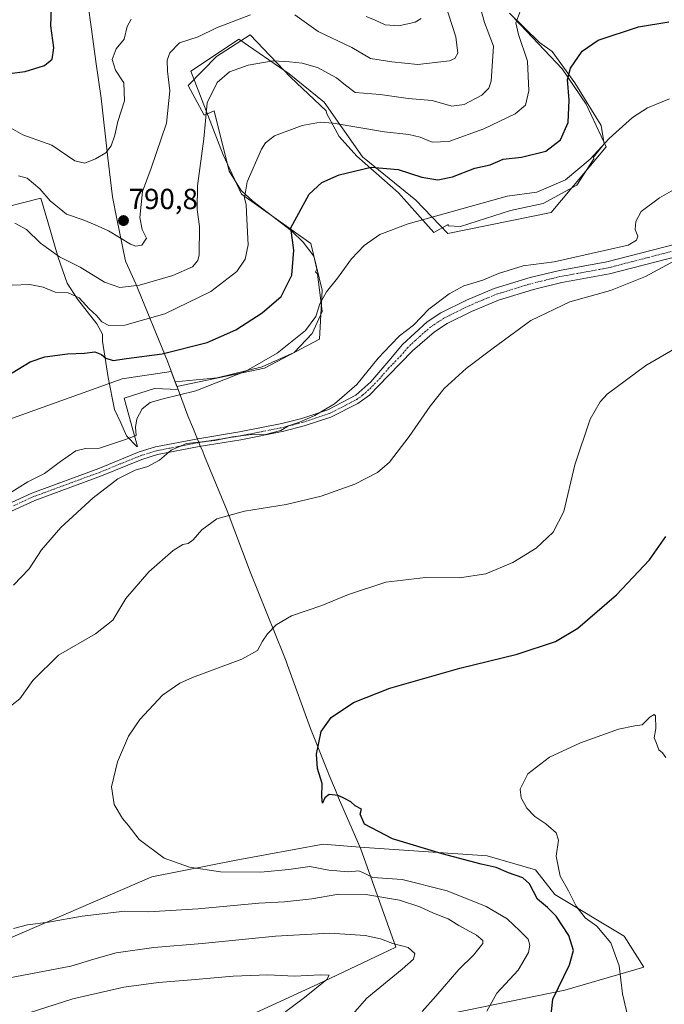
# Model space of a CAD drawing. Units: metres. Extents: x 546125 to 549558, y 4717020 to 4719356.
# Drawn here: x 548805 to 549027, y 4718839 to 4719179 of the extents above; entities that cross this region are included whole.
import ezdxf
from ezdxf.enums import TextEntityAlignment as Align

# ---------------------------------------------------------------- set-up
doc = ezdxf.new("R2010")
doc.units = ezdxf.units.M
doc.header["$MEASUREMENT"] = 0
doc.linetypes.add('TRAZO_Y_PUNTO', pattern=[1, 0.5, -0.25, 0, -0.25])
for name, color, linetype, lineweight in [('Camino', 19, 'Continuous', 0), ('Camino Cxs', 19, 'Continuous', 0), ('Camino eje', 39, 'TRAZO_Y_PUNTO', 13), ('Carátula', 7, 'Continuous', 5), ('Cultivos herbáceos CxS', 92, 'Continuous', 0), ('Curva de nivel maestra', 36, 'Continuous', 30), ('Curva de nivel normal', 36, 'Continuous', 0), ('Espacio natural protegido', 2, 'Continuous', 13), ('Espacio natural protegido CxS', 2, 'Continuous', 0), ('Matorral', 135, 'Continuous', 0), ('Matorral CxS', 135, 'Continuous', 0), ('Municipio', 9, 'Continuous', 13), ('Municipio CxS', 142, 'Continuous', 0), ('Punto de cota en terreno', 7, 'Continuous', 0), ('Rótulo de punto de cota en terreno', 19, 'Continuous', 0)]:
    doc.layers.add(name, color=color, linetype=linetype, lineweight=lineweight)
doc.styles.add('Arial', font='txt', dxfattribs={"height": 0.2})

# ---------------------------------------------------------------- blocks, each defined once
blk = doc.blocks.new('*U150')
at = {"layer": 'Cultivos herbáceos CxS', "color": 92, "linetype": 'Continuous', "lineweight": 0}
for points in [[(548949.19, 4718835.4, 758.56), (548992.28, 4718844.2, 748.85), (549019.49, 4718852.16, 742.59), (549012.75, 4718862.78, 743.17), (548988.92, 4718877.21, 747.24), (548982.25, 4718885.64, 746.89), (548965.56, 4718890.46, 748.58), (548921.68, 4718893.49, 751.08), (548909.1, 4718894.56, 751.96), (548879.14, 4718888.99, 753.84), (548850.06, 4718883.26, 756.21), (548800.42, 4718861.82, 760.99), (548778.12, 4718848.58, 763.07), (548737.49, 4718829.69, 765.45)], [(548799.19, 4719040.22, 772.73), (548839.89, 4719054.75, 772.83), (548856.79, 4719057.35, 772.26), (548858.71, 4719052.12, 770.42), (548888.85, 4719058.43, 769.08), (548907.86, 4719068.51, 768.27), (548908.72, 4719085.39, 770.52), (548904.83, 4719101.41, 772.93), (548880.92, 4719118.41, 780.02), (548874.6, 4719131.97, 782.34), (548863.48, 4719160.72, 787.35), (548873.71, 4719167.6, 786.55), (548880.02, 4719171.83, 787.15), (548897.44, 4719159.86, 783.46), (548909.42, 4719150.06, 781.4), (548922.58, 4719131.28, 775.94), (548940.99, 4719116.31, 771.65), (548952.02, 4719104.87, 767.88), (548987.55, 4719112.09, 767.04), (549006.52, 4719134.67, 769.36), (548999.64, 4719149.46, 773.01), (548991.42, 4719161.58, 775.49), (548974.96, 4719178.9, 780.15)]]:
    blk.add_polyline3d(points, dxfattribs=at)
blk = doc.blocks.new('*U159')
at = {"layer": 'Matorral CxS', "color": 135, "linetype": 'Continuous', "lineweight": 0}
blk.add_polyline3d([(548737.49, 4718829.69, 765.45), (548778.12, 4718848.58, 763.07), (548800.42, 4718861.82, 760.99), (548850.06, 4718883.26, 756.21), (548879.14, 4718888.99, 753.84), (548909.1, 4718894.56, 751.96), (548921.68, 4718893.49, 751.08), (548965.56, 4718890.46, 748.58), (548982.25, 4718885.64, 746.89), (548988.92, 4718877.21, 747.24), (549012.75, 4718862.78, 743.17), (549019.49, 4718852.16, 742.59), (548992.28, 4718844.2, 748.85), (548949.19, 4718835.4, 758.56)], dxfattribs=at)
blk = doc.blocks.new('*U182')
at = {"layer": 'Curva de nivel normal', "color": 36, "linetype": 'Continuous', "lineweight": 0}
for points in [[(548804.21, 4719124.66, 790), (548807.21, 4719123.91, 790), (548811.54, 4719120.24, 790), (548815.11, 4719116.14, 790), (548820.66, 4719111.51, 790), (548826.4, 4719109.53, 790), (548830.62, 4719107.8, 790), (548835.15, 4719105.78, 790), (548842.78, 4719101.21, 790), (548844.54, 4719100.53, 790), (548846.66, 4719100.82, 790), (548848.21, 4719103.19, 790), (548846.72, 4719106.25, 790), (548846, 4719110.36, 790), (548846.89, 4719119.36, 790), (548849.89, 4719127.36, 790), (548855.18, 4719142.82, 790), (548856.29, 4719153.99, 790), (548855.5, 4719160.77, 790), (548855.43, 4719164.53, 790), (548856.29, 4719167.13, 790), (548859.6, 4719170.5, 790), (548866.07, 4719172.65, 790), (548872.41, 4719175.68, 790), (548884.07, 4719180.2, 790)], [(548899.32, 4719180.2, 790), (548907.37, 4719174.44, 790), (548918.98, 4719168.89, 790), (548925.41, 4719165.16, 790), (548932.74, 4719164.03, 790), (548941.74, 4719163.04, 790), (548952.56, 4719164.36, 790), (548954.4, 4719165.13, 790), (548955.52, 4719167.02, 790), (548954.78, 4719172.65, 790), (548950.85, 4719184.64, 790)]]:
    blk.add_polyline3d(points, dxfattribs=at)
blk = doc.blocks.new('*U195')
at = {"layer": 'Curva de nivel normal', "color": 36, "linetype": 'Continuous', "lineweight": 0}
for points in [[(548799.29, 4719142.53, 795), (548805.65, 4719138.79, 795), (548815.7, 4719135.32, 795), (548823.55, 4719129.91, 795), (548827.05, 4719129.04, 795), (548830.74, 4719130.6, 795), (548834.29, 4719132.69, 795), (548836.08, 4719135.09, 795), (548837.33, 4719138.77, 795), (548838.34, 4719143.44, 795), (548840.67, 4719150.5, 795), (548840.5, 4719156.78, 795), (548837.63, 4719161.12, 795), (548836.41, 4719164.84, 795), (548837.8, 4719168.51, 795), (548840.6, 4719171.74, 795), (548841.57, 4719176.17, 795), (548842.97, 4719178.72, 795)], [(548923.9, 4719179.63, 795), (548927, 4719178.32, 795), (548930.45, 4719176.68, 795), (548935.16, 4719176.37, 795), (548940.77, 4719177.62, 795), (548942.8, 4719178.95, 795)]]:
    blk.add_polyline3d(points, dxfattribs=at)
blk = doc.blocks.new('*U211')
at = {"layer": 'Curva de nivel normal', "color": 36, "linetype": 'Continuous', "lineweight": 0}
for points in [[(548915.91, 4718832.1, 765), (548924.11, 4718841.51, 765), (548936.32, 4718851.4, 765), (548940.21, 4718854.84, 765), (548940.62, 4718856.83, 765), (548938.35, 4718858.89, 765), (548933.13, 4718860.28, 765), (548928.79, 4718861.93, 765), (548923.51, 4718863.09, 765), (548911.38, 4718863.81, 765), (548892.64, 4718862.81, 765), (548867.41, 4718860.33, 765), (548850.74, 4718858.96, 765), (548837.84, 4718857.07, 765), (548830.15, 4718854.9, 765), (548822.18, 4718852.53, 765), (548801.07, 4718848.43, 765), (548792.91, 4718847.45, 765), (548790.06, 4718847.85, 765), (548786.34, 4718847.37, 765), (548775.51, 4718842.88, 765), (548768.94, 4718840.62, 765), (548762.91, 4718838.2, 765)], [(548802.45, 4718983.77, 765), (548807.82, 4718989.29, 765), (548812.13, 4718995.86, 765), (548818.78, 4719003.63, 765), (548829.87, 4719013.79, 765), (548838.41, 4719020.35, 765), (548844.41, 4719023.34, 765), (548848.74, 4719024.54, 765), (548852.74, 4719026.77, 765), (548856.71, 4719030.18, 765), (548862.07, 4719032.49, 765), (548871.81, 4719033.55, 765), (548877.85, 4719034.79, 765), (548885.41, 4719035.68, 765), (548888.74, 4719035.54, 765), (548894.55, 4719037.01, 765), (548897.11, 4719038.58, 765), (548900.94, 4719039.88, 765), (548906.19, 4719042.21, 765), (548912.94, 4719046.23, 765), (548920.74, 4719052.86, 765), (548928.07, 4719061.94, 765), (548932.41, 4719066.56, 765), (548935.34, 4719069.63, 765), (548940.14, 4719073.24, 765), (548945.5, 4719078.77, 765), (548952.44, 4719084.12, 765), (548957.56, 4719086.83, 765), (548964.03, 4719088.76, 765), (548969.41, 4719091.02, 765), (548977.94, 4719093.7, 765), (548988.6, 4719095.13, 765), (549005.97, 4719099.01, 765), (549014.17, 4719100.88, 765), (549016.96, 4719102.58, 765), (549017.39, 4719103.99, 765), (549016.51, 4719106.27, 765), (549016.7, 4719109.02, 765), (549018.54, 4719112.44, 765), (549024.85, 4719117.1, 765), (549044.98, 4719128.6, 765)]]:
    blk.add_polyline3d(points, dxfattribs=at)
blk = doc.blocks.new('5PATER')
at = {"layer": 'Carátula', "linetype": 'Continuous', "lineweight": 5}
h = blk.add_hatch(color=250, dxfattribs=at)
edge = h.paths.add_edge_path()
edge.add_ellipse((0, 0.01), major_axis=(-1.33, -1.34), ratio=0.999422, start_angle=0, end_angle=360)

msp = doc.modelspace()

# ---------------------------------------------------------------- linework, layer by layer
at = {"layer": 'Camino', "color": 19, "linetype": 'Continuous', "lineweight": 0}
for points in [[(548794.87, 4719009.09, 768.43), (548808.74, 4719015.43, 768.07), (548831.8, 4719023.94, 766.4), (548845.75, 4719029.59, 766.23), (548851.38, 4719031.33, 766.92), (548865.91, 4719034.18, 765.47), (548880.3, 4719036.48, 766.13), (548894.88, 4719039.36, 765.64), (548901.79, 4719041.17, 766.06), (548910.7, 4719044.1, 765.08), (548920.32, 4719049.12, 764.46), (548925.46, 4719053.8, 764.26), (548931.7, 4719061, 763.72), (548936.42, 4719066.6, 763.6), (548944.85, 4719074.42, 763.94), (548949.61, 4719077.54, 763.45), (548958.44, 4719081.93, 763.05), (548967.99, 4719085.92, 763.08), (548980.4, 4719089.72, 762.63), (548990.42, 4719092.14, 762.24), (549006.74, 4719095.09, 762), (549030.39, 4719101.23, 760.85)], [(549031.38, 4719097.08, 759.78), (549007.66, 4719090.92, 760.86), (548991.3, 4719087.96, 761.69), (548981.53, 4719085.59, 762), (548969.44, 4719081.9, 762.25), (548960.22, 4719078.04, 762.84), (548951.74, 4719073.83, 763.17), (548947.44, 4719071, 762.89), (548939.89, 4719064.44, 762.93), (548931.5, 4719055.81, 763.21), (548925.06, 4719049.19, 763.62), (548921.02, 4719046.28, 763.78), (548911.75, 4719041.59, 764.44), (548902.56, 4719038.56, 764.79), (548895.49, 4719036.71, 764.61), (548880.78, 4719033.8, 764.69), (548866.39, 4719031.5, 764.27), (548852.04, 4719028.69, 765.14), (548846.66, 4719027.03, 765.22), (548832.78, 4719021.4, 765.72), (548809.78, 4719012.91, 767.31), (548796.14, 4719006.68, 767.62)]]:
    msp.add_polyline3d(points, dxfattribs=at)
at = {"layer": 'Camino Cxs', "color": 19, "linetype": 'Continuous', "lineweight": 0}
for points in [[(548794.87, 4719009.09, 768.43), (548808.74, 4719015.43, 768.07), (548831.8, 4719023.94, 766.4), (548845.75, 4719029.59, 766.23), (548851.38, 4719031.33, 766.92), (548865.91, 4719034.18, 765.47), (548880.3, 4719036.48, 766.13), (548894.88, 4719039.36, 765.64), (548901.79, 4719041.17, 766.06), (548910.7, 4719044.1, 765.08), (548920.32, 4719049.12, 764.46), (548925.46, 4719053.8, 764.26), (548931.7, 4719061, 763.72), (548936.42, 4719066.6, 763.6), (548944.85, 4719074.42, 763.94), (548949.61, 4719077.54, 763.45), (548958.44, 4719081.93, 763.05), (548967.99, 4719085.92, 763.08), (548980.4, 4719089.72, 762.63), (548990.42, 4719092.14, 762.24), (549006.74, 4719095.09, 762), (549030.39, 4719101.23, 760.85)], [(549031.38, 4719097.08, 759.78), (549007.66, 4719090.92, 760.86), (548991.3, 4719087.96, 761.69), (548981.53, 4719085.59, 762), (548969.44, 4719081.9, 762.25), (548960.22, 4719078.04, 762.84), (548951.74, 4719073.83, 763.17), (548947.44, 4719071, 762.89), (548939.89, 4719064.44, 762.93), (548931.5, 4719055.81, 763.21), (548925.06, 4719049.19, 763.62), (548921.02, 4719046.28, 763.78), (548911.75, 4719041.59, 764.44), (548902.56, 4719038.56, 764.79), (548895.49, 4719036.71, 764.61), (548880.78, 4719033.8, 764.69), (548866.39, 4719031.5, 764.27), (548852.04, 4719028.69, 765.14), (548846.66, 4719027.03, 765.22), (548832.78, 4719021.4, 765.72), (548809.78, 4719012.91, 767.31), (548796.14, 4719006.68, 767.62)]]:
    msp.add_polyline3d(points, dxfattribs=at)
at = {"layer": 'Camino eje', "color": 39, "linetype": 'TRAZO_Y_PUNTO', "lineweight": 13}
msp.add_polyline3d([(548802.44, 4719011.06, 767.67), (548809.26, 4719014.17, 767.67), (548832.29, 4719022.67, 765.98), (548839.23, 4719025.49, 765.85), (548846.21, 4719028.31, 765.43), (548851.71, 4719030.01, 766.01), (548858.98, 4719031.44, 764.8), (548866.15, 4719032.84, 764.68), (548880.54, 4719035.14, 765.39), (548887.83, 4719036.58, 765.23), (548895.19, 4719038.04, 764.97), (548902.18, 4719039.87, 765.39), (548906.63, 4719041.33, 764.89), (548911.23, 4719042.85, 764.61), (548915.86, 4719045.19, 764.71), (548920.67, 4719047.7, 764.08), (548922.69, 4719049.16, 764.04), (548925.26, 4719051.5, 763.96), (548928.48, 4719054.81, 763.59), (548931.6, 4719058.41, 763.75), (548935.8, 4719062.72, 763.52), (548938.16, 4719065.52, 763.36), (548942.37, 4719069.43, 763.59), (548946.15, 4719072.71, 763.35), (548948.53, 4719074.27, 763.4), (548950.68, 4719075.69, 763.28), (548955.09, 4719077.88, 763.1), (548959.33, 4719079.99, 763.01), (548963.94, 4719081.92, 762.66), (548968.72, 4719083.91, 762.79), (548974.92, 4719085.81, 762.37), (548980.97, 4719087.66, 762.14), (548985.85, 4719088.84, 762.11), (548990.86, 4719090.05, 762.01), (549007.2, 4719093.01, 761.17), (549030.89, 4719099.16, 760.3)], dxfattribs=at)
at = {"layer": 'Cultivos herbáceos CxS', "color": 92, "linetype": 'Continuous', "lineweight": 0}
for points in [[(548799.19, 4719040.22, 772.73), (548839.89, 4719054.75, 772.83), (548856.78, 4719057.35, 772.26), (548858.71, 4719052.12, 770.42), (548888.85, 4719058.43, 769.08), (548907.86, 4719068.51, 768.27), (548908.72, 4719085.39, 770.52), (548904.83, 4719101.41, 772.93), (548880.92, 4719118.41, 780.02), (548874.6, 4719131.97, 782.34), (548863.48, 4719160.72, 787.35), (548873.71, 4719167.6, 786.55), (548880.02, 4719171.83, 787.15), (548897.44, 4719159.86, 783.46), (548909.42, 4719150.06, 781.4), (548922.58, 4719131.28, 775.94), (548940.99, 4719116.31, 771.65), (548952.02, 4719104.87, 767.88), (548987.55, 4719112.09, 767.04), (549006.52, 4719134.68, 769.36), (548999.64, 4719149.46, 773.01), (548991.41, 4719161.59, 775.49), (548974.96, 4719178.9, 780.15)], [(548949.19, 4718835.4, 758.56), (548992.28, 4718844.2, 748.85), (549019.49, 4718852.16, 742.59), (549012.75, 4718862.78, 743.17), (548988.92, 4718877.21, 747.24), (548982.25, 4718885.64, 746.89), (548965.56, 4718890.46, 748.58), (548921.68, 4718893.49, 751.08), (548909.1, 4718894.56, 751.96), (548879.14, 4718888.99, 753.84), (548850.06, 4718883.26, 756.21), (548800.42, 4718861.82, 760.99), (548778.12, 4718848.58, 763.07), (548737.49, 4718829.69, 765.45)]]:
    msp.add_polyline3d(points, dxfattribs=at)
at = {"layer": 'Curva de nivel maestra', "color": 36, "linetype": 'Continuous', "lineweight": 30}
for points in [[(548798.42, 4719159.67, 800), (548806.44, 4719160.69, 800), (548813.08, 4719162.71, 800), (548815.77, 4719164.94, 800), (548816.32, 4719168.81, 800), (548815.33, 4719176.43, 800), (548815.51, 4719182.6, 800)], [(548802.02, 4719056.83, 775), (548808.16, 4719060.7, 775), (548813.28, 4719062.39, 775), (548821.02, 4719063.39, 775), (548826.96, 4719063.66, 775), (548830.42, 4719064.12, 775), (548832.77, 4719063.14, 775), (548834.2, 4719061.89, 775), (548836.75, 4719061.1, 775), (548841.4, 4719061.76, 775), (548853.63, 4719063.45, 775), (548869.09, 4719067.34, 775), (548879.07, 4719071.63, 775), (548888.12, 4719077.5, 775), (548894.59, 4719083.18, 775), (548898.25, 4719090.55, 775), (548899.01, 4719099.12, 775), (548897.96, 4719106.77, 775), (548904.24, 4719118.45, 775), (548908.67, 4719122.46, 775), (548914.6, 4719125.03, 775), (548925.65, 4719127.7, 775), (548934.88, 4719126.9, 775), (548943.1, 4719124.28, 775), (548948.58, 4719123.38, 775), (548953.62, 4719124.4, 775), (548961.27, 4719127.35, 775), (548966.62, 4719128.53, 775), (548971.06, 4719130.41, 775), (548977.34, 4719131.1, 775), (548985.77, 4719133.22, 775), (548990.77, 4719137.14, 775), (548993.4, 4719143.1, 775), (548993.85, 4719150.79, 775), (548993.2, 4719157.86, 775), (548994.31, 4719161.78, 775), (548998.3, 4719167.7, 775), (549003.84, 4719171.42, 775), (549017.68, 4719176.02, 775), (549028.11, 4719177.74, 775)], [(548987.15, 4718831.61, 750), (548988.13, 4718841.08, 750), (548993.87, 4718852.9, 750), (548995.29, 4718857.9, 750), (548993.68, 4718863.05, 750), (548989.31, 4718869.71, 750), (548986.33, 4718872.7, 750), (548982.91, 4718875.6, 750), (548980.1, 4718880.8, 750), (548977.9, 4718882.93, 750), (548972.95, 4718884.66, 750), (548968.71, 4718886.51, 750), (548963.5, 4718887.66, 750), (548950.12, 4718891.22, 750), (548933.02, 4718896.29, 750), (548923.37, 4718901.4, 750), (548921.8, 4718904.82, 750), (548922.24, 4718906.58, 750), (548920.09, 4718907.73, 750), (548918.67, 4718909.04, 750), (548916.38, 4718910.19, 750), (548914.3, 4718911.29, 750), (548911.21, 4718911.58, 750), (548909.61, 4718910.43, 750), (548908.81, 4718908.65, 750), (548908.58, 4718910.76, 750), (548908.72, 4718915.42, 750), (548907.17, 4718920.53, 750), (548906.85, 4718925.54, 750), (548908.42, 4718933.29, 750), (548911.8, 4718938.19, 750), (548919.59, 4718943.26, 750), (548932.06, 4718948.28, 750), (548956.17, 4718955.16, 750), (548975.93, 4718959.95, 750), (548989.07, 4718964.32, 750), (548996.74, 4718968.92, 750), (549010.07, 4718980.38, 750), (549021.41, 4718992.46, 750), (549027.07, 4719000.44, 750)]]:
    msp.add_polyline3d(points, dxfattribs=at)
at = {"layer": 'Curva de nivel normal', "color": 36, "linetype": 'Continuous', "lineweight": 0}
for points in [[(548801.95, 4719087.03, 780), (548808.1, 4719087.28, 780), (548812.66, 4719086.38, 780), (548816.84, 4719084.69, 780), (548821.27, 4719084.4, 780), (548825.12, 4719082.64, 780), (548828.54, 4719078.92, 780), (548831.03, 4719076.62, 780), (548832.86, 4719074.48, 780), (548835.27, 4719073.19, 780), (548840.74, 4719073.32, 780), (548854.53, 4719077.17, 780), (548870.4, 4719084.92, 780), (548879.42, 4719091.75, 780), (548882.2, 4719096, 780), (548883.31, 4719100.91, 780), (548882.86, 4719109.84, 780), (548882.54, 4719114.7, 780), (548881.97, 4719117.1, 780), (548882.88, 4719122.68, 780), (548887.9, 4719133.94, 780), (548889.22, 4719136.14, 780), (548892.39, 4719138.45, 780), (548901.87, 4719142.1, 780), (548908.21, 4719143.16, 780), (548912.51, 4719142.88, 780), (548930.19, 4719139.88, 780), (548938.61, 4719138.97, 780), (548942.48, 4719138.04, 780), (548946.66, 4719136.31, 780), (548952.41, 4719136.58, 780), (548964.45, 4719140.88, 780), (548975.26, 4719146.09, 780), (548978.76, 4719149.1, 780), (548979.92, 4719154.04, 780), (548979.5, 4719164.17, 780), (548976.3, 4719173.45, 780), (548975.47, 4719177.44, 780), (548976.88, 4719181.36, 780)], [(548802.97, 4719108.47, 785), (548806.9, 4719106.21, 785), (548811.75, 4719101.47, 785), (548818.31, 4719096.86, 785), (548825.36, 4719093.22, 785), (548833.74, 4719088.13, 785), (548839.02, 4719086.2, 785), (548845.88, 4719087.05, 785), (548857.36, 4719090.36, 785), (548864.07, 4719093.38, 785), (548865.95, 4719095.53, 785), (548866.4, 4719097.54, 785), (548866.52, 4719107.24, 785), (548865.7, 4719113.15, 785), (548865.77, 4719121.32, 785), (548868.05, 4719137.47, 785), (548869.17, 4719149.88, 785), (548872.63, 4719156.9, 785), (548876.83, 4719160.55, 785), (548883.22, 4719162.8, 785), (548891.87, 4719164.36, 785), (548897.54, 4719163.93, 785), (548901.86, 4719163.55, 785), (548907.17, 4719162.06, 785), (548913.72, 4719158.47, 785), (548916.74, 4719155.99, 785), (548920.09, 4719153.44, 785), (548928.74, 4719152.74, 785), (548938.41, 4719151.38, 785), (548946.64, 4719150.62, 785), (548953.36, 4719148.77, 785), (548957.62, 4719149.3, 785), (548963.7, 4719152.48, 785), (548966.17, 4719154.95, 785), (548966.95, 4719157.3, 785), (548967.8, 4719169.36, 785), (548964.62, 4719177.58, 785), (548963.06, 4719183.3, 785)], [(549028.32, 4719151.19, 770), (549020.77, 4719148.12, 770), (549015.58, 4719144.79, 770), (549007.56, 4719137.6, 770), (549001.02, 4719130.51, 770), (548992.56, 4719123.36, 770), (548982.66, 4719119.11, 770), (548972.43, 4719117.73, 770), (548938.37, 4719108.21, 770), (548928.63, 4719104.55, 770), (548923.26, 4719100.77, 770), (548918.88, 4719096.1, 770), (548914.05, 4719089.44, 770), (548910.28, 4719084.77, 770), (548907.98, 4719080.67, 770), (548906.58, 4719076.3, 770), (548903.02, 4719071.45, 770), (548893.21, 4719063.62, 770), (548882.48, 4719057.48, 770), (548865.21, 4719050.66, 770), (548853.98, 4719047.96, 770), (548849.55, 4719046.62, 770), (548846.79, 4719044.44, 770), (548844.97, 4719041.02, 770), (548844.51, 4719038.1, 770), (548844.74, 4719035.32, 770), (548841.06, 4719033.85, 770), (548832.11, 4719030.92, 770), (548827.28, 4719030.84, 770), (548823.89, 4719029.94, 770), (548818.64, 4719026.32, 770), (548813.13, 4719022.21, 770), (548807.34, 4719019.37, 770), (548794.77, 4719011.55, 770)], [(549031.51, 4719096.24, 760), (549020.07, 4719090.02, 760), (549008.04, 4719085.23, 760), (548994.08, 4719081.31, 760), (548980.58, 4719074.85, 760), (548967.66, 4719065.39, 760), (548958.28, 4719058.39, 760), (548950.8, 4719051.44, 760), (548945.89, 4719045.4, 760), (548938.76, 4719034.98, 760), (548931.88, 4719026.12, 760), (548927.78, 4719022.58, 760), (548919.96, 4719018.56, 760), (548908.4, 4719014.4, 760), (548896.36, 4719011.49, 760), (548882.02, 4719009.26, 760), (548872.52, 4719006.54, 760), (548867.3, 4719002.77, 760), (548864.38, 4718999.28, 760), (548862.64, 4718998.02, 760), (548860.76, 4718997.72, 760), (548857.48, 4718995.61, 760), (548849.04, 4718988.36, 760), (548841.17, 4718979.08, 760), (548836.62, 4718971.62, 760), (548830.72, 4718967, 760), (548818, 4718959.59, 760), (548809.13, 4718950.86, 760), (548804.67, 4718944.61, 760), (548800.41, 4718941.18, 760)], [(549039.41, 4719070.51, 755), (549020.15, 4719059.36, 755), (549006.84, 4719049.5, 755), (549004.43, 4719046.92, 755), (549001.07, 4719040.87, 755), (548995.8, 4719025.18, 755), (548991.95, 4719009.11, 755), (548988.27, 4719001.97, 755), (548982.41, 4718996.44, 755), (548974.41, 4718991.58, 755), (548965.07, 4718987.65, 755), (548956.06, 4718986.27, 755), (548944.35, 4718986.33, 755), (548930.72, 4718984.7, 755), (548917.87, 4718980.53, 755), (548908.61, 4718976.74, 755), (548898.21, 4718973.19, 755), (548892.9, 4718970.07, 755), (548889.94, 4718967, 755), (548888.16, 4718964.44, 755), (548886.51, 4718961.2, 755), (548881.14, 4718958.26, 755), (548864.06, 4718951.95, 755), (548859.76, 4718949.98, 755), (548853.82, 4718945.78, 755), (548845.92, 4718937.4, 755), (548842.02, 4718931.68, 755), (548838.28, 4718922.92, 755), (548836.22, 4718914.29, 755), (548837.17, 4718908.18, 755), (548840.02, 4718903.29, 755), (548841.97, 4718901, 755), (548845.74, 4718896.1, 755), (548854.36, 4718889.68, 755), (548863.07, 4718886.56, 755), (548873.72, 4718885.03, 755), (548887.47, 4718884.83, 755), (548897.26, 4718885.74, 755), (548904.54, 4718886.83, 755), (548911.06, 4718885.58, 755), (548917.8, 4718884.92, 755), (548921.32, 4718885.27, 755), (548923.22, 4718884.54, 755), (548926.23, 4718883.08, 755), (548936.24, 4718882.34, 755), (548951.74, 4718878.48, 755), (548965.26, 4718873.06, 755), (548972.44, 4718868.8, 755), (548976.86, 4718864.7, 755), (548979.64, 4718861.76, 755), (548980.2, 4718859.75, 755), (548979.74, 4718857.15, 755), (548976.29, 4718851.1, 755), (548968.86, 4718843.15, 755), (548965.42, 4718836.94, 755)], [(549015.53, 4718828.73, 745), (549012.16, 4718842.93, 745), (549011.04, 4718852.59, 745), (549008.18, 4718860.48, 745), (549003.32, 4718866.29, 745), (548999.31, 4718869.15, 745), (548996.26, 4718873.1, 745), (548993.55, 4718878.44, 745), (548990.74, 4718883.44, 745), (548989.34, 4718890.4, 745), (548990.15, 4718895.85, 745), (548989.38, 4718898.41, 745), (548985.78, 4718901.48, 745), (548982.02, 4718903.99, 745), (548979.2, 4718906.95, 745), (548977.26, 4718910.44, 745), (548976.97, 4718913.44, 745), (548979.59, 4718918.77, 745), (548987.04, 4718924.5, 745), (548997.74, 4718929.41, 745), (549010.74, 4718934.1, 745), (549016.41, 4718935.32, 745), (549018.89, 4718935.56, 745), (549021.54, 4718938.3, 745), (549023.03, 4718939.18, 745), (549023.51, 4718938.72, 745), (549023.6, 4718934.3, 745), (549023.09, 4718931.12, 745), (549023.79, 4718929.49, 745), (549024.69, 4718927.05, 745), (549025.89, 4718925.92, 745), (549027.05, 4718924.41, 745)], [(548802.45, 4718865.44, 760), (548807.3, 4718866.68, 760), (548814.56, 4718867.59, 760), (548826.13, 4718869.7, 760), (548840.82, 4718871.39, 760), (548849, 4718871.24, 760), (548866.07, 4718872.26, 760), (548886.99, 4718874.17, 760), (548895.82, 4718874.63, 760), (548905.16, 4718875.62, 760), (548914.51, 4718877.28, 760), (548923.74, 4718877.21, 760), (548935.41, 4718875.16, 760), (548942.39, 4718872.92, 760), (548947.03, 4718870.76, 760), (548952.11, 4718868.81, 760), (548955.76, 4718866.46, 760), (548961.86, 4718863.14, 760), (548964.03, 4718861.33, 760), (548964.06, 4718860.32, 760), (548960.82, 4718856.26, 760), (548955.78, 4718851.31, 760), (548947.9, 4718842.1, 760), (548943.21, 4718836.87, 760)], [(548789.52, 4718830.6, 770), (548822.94, 4718841.25, 770), (548840.41, 4718845.2, 770), (548852.41, 4718846.87, 770), (548863.74, 4718847.72, 770), (548878.07, 4718849.06, 770), (548890.07, 4718849.49, 770), (548899.23, 4718849.06, 770), (548908.15, 4718849.51, 770), (548911.12, 4718849.36, 770), (548910.32, 4718847.88, 770), (548902.7, 4718841.67, 770), (548889.26, 4718831.61, 770)]]:
    msp.add_polyline3d(points, dxfattribs=at)
at = {"layer": 'Espacio natural protegido', "color": 2, "linetype": 'Continuous', "lineweight": 13}
for points in [[(548973.24, 4719180.7, 780.81), (548983.6, 4719170.61, 777.78), (548987.9, 4719167.58, 776.59), (548995.73, 4719156.72, 774.17), (549004.83, 4719142.08, 771.09), (549005.84, 4719135.77, 769.76), (549002.22, 4719131.15, 769.65), (549002.31, 4719130.6, 769.49), (548996.47, 4719121.45, 768.11), (548984.81, 4719115.2, 768.12), (548973.63, 4719112.79, 768.17), (548956.35, 4719107.22, 767.85), (548952.15, 4719107.5, 768.37), (548952.08, 4719107.91, 768.45), (548947.2, 4719105.23, 768.46), (548935.07, 4719118.86, 772.22), (548920.67, 4719131.48, 776.11), (548914.6, 4719138.3, 778.45), (548910.3, 4719146.12, 780.39), (548910.14, 4719147.13, 780.65), (548897.83, 4719158.75, 783.15), (548883.94, 4719173.28, 787.46), (548872.41, 4719165.8, 786.3), (548862.58, 4719155.81, 787.31), (548868.12, 4719145.59, 784.92), (548871.57, 4719147.12, 783.61), (548876.71, 4719126.35, 781.58), (548880.87, 4719119.63, 780.1), (548884.87, 4719115.96, 778.76), (548898.15, 4719105.73, 774.96), (548902.15, 4719101.89, 773.59), (548905.83, 4719097.1, 772.26), (548906.95, 4719092.62, 771.53), (548906.49, 4719091.62, 771.63), (548907.12, 4719090.92, 771.49), (548908.8, 4719078.01, 769.56), (548905.28, 4719070.45, 769.01), (548899.07, 4719063.84, 768.61), (548888.11, 4719058.91, 769.32), (548872.55, 4719055.14, 770.41), (548858.15, 4719053.81, 770.77)], [(548859.16, 4719051.07, 770.26), (548851.01, 4719051.49, 770.52), (548840.54, 4719048.11, 770.82), (548843.58, 4719037.25, 769.77), (548845.2, 4719031.47, 767.55), (548844.88, 4719031.51, 767.62), (548841.37, 4719035.2, 769.68), (548839.45, 4719039.63, 770.47), (548837.27, 4719044.18, 771), (548835.07, 4719055.21, 773.11), (548833.11, 4719067.76, 776.74), (548833.1, 4719070.17, 777.76), (548831.18, 4719073.71, 778.87), (548824.55, 4719082.18, 779.48), (548820.97, 4719087.75, 781.13), (548817.89, 4719096.61, 784.35), (548814.28, 4719108.9, 787.49), (548811.83, 4719117, 788.65), (548793.72, 4719112.48, 787)], [(548859.16, 4719051.07, 770.26), (548858.15, 4719053.81, 770.77)]]:
    msp.add_polyline3d(points, dxfattribs=at)
at = {"layer": 'Espacio natural protegido CxS', "color": 2, "linetype": 'Continuous', "lineweight": 0}
for points in [[(548973.24, 4719180.7, 780.81), (548983.6, 4719170.61, 777.78), (548987.9, 4719167.58, 776.59), (548995.73, 4719156.72, 774.17), (549004.83, 4719142.08, 771.09), (549005.84, 4719135.77, 769.76), (549002.22, 4719131.15, 769.65), (549002.31, 4719130.6, 769.49), (548996.47, 4719121.45, 768.11), (548984.81, 4719115.2, 768.12), (548973.63, 4719112.79, 768.17), (548956.35, 4719107.22, 767.85), (548952.15, 4719107.5, 768.37), (548952.08, 4719107.91, 768.45), (548947.2, 4719105.23, 768.46), (548935.07, 4719118.86, 772.22), (548920.67, 4719131.48, 776.11), (548914.6, 4719138.3, 778.45), (548910.3, 4719146.12, 780.39), (548910.14, 4719147.13, 780.65), (548897.83, 4719158.75, 783.15), (548883.94, 4719173.28, 787.46), (548872.41, 4719165.8, 786.3), (548862.58, 4719155.81, 787.31), (548868.12, 4719145.59, 784.92), (548871.57, 4719147.12, 783.61), (548876.71, 4719126.35, 781.58), (548880.87, 4719119.63, 780.1), (548884.87, 4719115.96, 778.76), (548898.15, 4719105.73, 774.96), (548902.15, 4719101.89, 773.59), (548905.83, 4719097.1, 772.26), (548906.95, 4719092.62, 771.53), (548906.49, 4719091.62, 771.63), (548907.12, 4719090.92, 771.49), (548908.8, 4719078.01, 769.56), (548905.28, 4719070.45, 769.01), (548899.07, 4719063.84, 768.61), (548888.11, 4719058.91, 769.32), (548872.55, 4719055.14, 770.41), (548858.15, 4719053.81, 770.77), (548859.16, 4719051.07, 770.26), (548851.01, 4719051.49, 770.52), (548840.54, 4719048.11, 770.82), (548843.58, 4719037.25, 769.77), (548845.2, 4719031.47, 767.55), (548844.88, 4719031.51, 767.62), (548841.37, 4719035.2, 769.68), (548839.45, 4719039.63, 770.47), (548837.27, 4719044.18, 771), (548835.07, 4719055.21, 773.11), (548833.11, 4719067.76, 776.74), (548833.1, 4719070.17, 777.76), (548831.18, 4719073.71, 778.87), (548824.55, 4719082.18, 779.48), (548820.97, 4719087.75, 781.13), (548817.89, 4719096.61, 784.35), (548814.28, 4719108.9, 787.49), (548811.83, 4719117, 788.65), (548793.72, 4719112.48, 787)], [(548973.24, 4719180.7, 780.81), (548983.6, 4719170.61, 777.78), (548987.9, 4719167.58, 776.59), (548995.73, 4719156.72, 774.17), (549004.83, 4719142.08, 771.09), (549005.84, 4719135.77, 769.76), (549002.22, 4719131.14, 769.65), (549002.31, 4719130.6, 769.49), (548996.47, 4719121.45, 768.11), (548984.81, 4719115.2, 768.12), (548973.63, 4719112.79, 768.17), (548956.35, 4719107.22, 767.85), (548952.15, 4719107.5, 768.37), (548952.08, 4719107.91, 768.45), (548947.2, 4719105.23, 768.46), (548935.07, 4719118.86, 772.22), (548920.67, 4719131.48, 776.11), (548914.6, 4719138.29, 778.45), (548910.3, 4719146.12, 780.39), (548910.14, 4719147.12, 780.64), (548897.83, 4719158.75, 783.15), (548883.94, 4719173.28, 787.46), (548872.41, 4719165.8, 786.3), (548862.58, 4719155.81, 787.31), (548868.12, 4719145.59, 784.92), (548871.57, 4719147.12, 783.61), (548876.71, 4719126.35, 781.58), (548880.87, 4719119.63, 780.1), (548884.87, 4719115.96, 778.76), (548898.15, 4719105.73, 774.96), (548902.15, 4719101.89, 773.59), (548905.83, 4719097.1, 772.26), (548906.95, 4719092.62, 771.53), (548906.49, 4719091.62, 771.63), (548907.12, 4719090.92, 771.49), (548908.8, 4719078.01, 769.56), (548905.28, 4719070.45, 769.01), (548899.07, 4719063.84, 768.61), (548888.11, 4719058.91, 769.32), (548872.55, 4719055.14, 770.41), (548858.15, 4719053.81, 770.77), (548859.16, 4719051.07, 770.26), (548851.01, 4719051.49, 770.52), (548840.54, 4719048.11, 770.82), (548843.58, 4719037.25, 769.77), (548845.2, 4719031.46, 767.55), (548844.88, 4719031.51, 767.62), (548841.37, 4719035.2, 769.68), (548839.45, 4719039.63, 770.47), (548837.27, 4719044.18, 771), (548835.07, 4719055.21, 773.11), (548833.11, 4719067.76, 776.74), (548833.1, 4719070.17, 777.76), (548831.18, 4719073.71, 778.87), (548824.55, 4719082.18, 779.48), (548820.97, 4719087.74, 781.13), (548817.89, 4719096.61, 784.35), (548814.28, 4719108.9, 787.49), (548811.83, 4719117, 788.65), (548793.72, 4719112.48, 787)]]:
    msp.add_polyline3d(points, dxfattribs=at)
at = {"layer": 'Matorral', "color": 135, "linetype": 'Continuous', "lineweight": 0}
for points in [[(548799.19, 4719040.22, 772.73), (548839.89, 4719054.75, 772.83), (548856.78, 4719057.35, 772.26), (548858.71, 4719052.12, 770.42), (548888.85, 4719058.43, 769.08), (548907.86, 4719068.51, 768.27), (548908.72, 4719085.39, 770.52), (548904.83, 4719101.41, 772.93), (548880.92, 4719118.41, 780.02), (548874.6, 4719131.97, 782.34), (548863.48, 4719160.72, 787.35), (548873.71, 4719167.6, 786.55), (548880.02, 4719171.83, 787.15), (548897.44, 4719159.86, 783.46), (548909.42, 4719150.06, 781.4), (548922.58, 4719131.28, 775.94), (548940.99, 4719116.31, 771.65), (548952.02, 4719104.87, 767.88), (548987.55, 4719112.09, 767.04), (549006.52, 4719134.68, 769.36), (548999.64, 4719149.46, 773.01), (548991.41, 4719161.59, 775.49), (548974.96, 4719178.9, 780.15)], [(548949.19, 4718835.4, 758.56), (548992.28, 4718844.2, 748.85), (549019.49, 4718852.16, 742.59), (549012.75, 4718862.78, 743.17), (548988.92, 4718877.21, 747.24), (548982.25, 4718885.64, 746.89), (548965.56, 4718890.46, 748.58), (548921.68, 4718893.49, 751.08), (548909.1, 4718894.56, 751.96), (548879.14, 4718888.99, 753.84), (548850.06, 4718883.26, 756.21), (548800.42, 4718861.82, 760.99), (548778.12, 4718848.58, 763.07), (548737.49, 4718829.69, 765.45)]]:
    msp.add_polyline3d(points, dxfattribs=at)
at = {"layer": 'Matorral CxS', "color": 135, "linetype": 'Continuous', "lineweight": 0}
msp.add_polyline3d([(548974.96, 4719178.9, 780.15), (548991.42, 4719161.58, 775.49), (548999.64, 4719149.46, 773.01), (549006.52, 4719134.67, 769.36), (548987.55, 4719112.09, 767.04), (548952.02, 4719104.87, 767.88), (548940.99, 4719116.31, 771.65), (548922.58, 4719131.28, 775.94), (548909.42, 4719150.06, 781.4), (548897.44, 4719159.86, 783.46), (548880.02, 4719171.83, 787.15), (548873.71, 4719167.6, 786.55), (548863.48, 4719160.72, 787.35), (548874.6, 4719131.97, 782.34), (548880.92, 4719118.41, 780.02), (548904.83, 4719101.41, 772.93), (548908.72, 4719085.39, 770.52), (548907.86, 4719068.51, 768.27), (548888.85, 4719058.43, 769.08), (548858.71, 4719052.12, 770.42), (548856.79, 4719057.35, 772.26), (548839.89, 4719054.75, 772.83), (548799.19, 4719040.22, 772.73)], dxfattribs=at)
at = {"layer": 'Municipio', "color": 9, "linetype": 'Continuous', "lineweight": 13}
for points in [[(548858.15, 4719053.81, 770.77), (548855.54, 4719060.88, 773.71), (548844.54, 4719087.47, 785.02), (548841.11, 4719095.15, 788), (548840.96, 4719095.86, 788.2), (548838.08, 4719109.86, 790.65), (548836.51, 4719117.45, 791.8), (548835.85, 4719123.23, 792.62), (548834.97, 4719130.91, 794.72), (548832.61, 4719151.43, 796.8), (548830.86, 4719164.09, 796.07), (548829.31, 4719175.24, 796.78), (548824.3, 4719211.14, 805.31), (548822.09, 4719227.89, 811.83), (548820.79, 4719237.74, 816.22), (548816.13, 4719271.35, 824.78), (548813.43, 4719293.12, 829.81), (548809.02, 4719326.98, 838.36), (548808.97, 4719328.18, 838.59), (548808.91, 4719329.79, 839.21), (548808.77, 4719333.72, 840.81), (548808.7, 4719335.7, 841.13), (548808.12, 4719351.37, 843.84)], [(548858.15, 4719053.81, 770.77), (548855.54, 4719060.88, 773.71), (548844.54, 4719087.47, 785.02), (548841.11, 4719095.15, 788), (548840.96, 4719095.86, 788.2), (548838.08, 4719109.86, 790.65), (548836.51, 4719117.45, 791.8), (548835.85, 4719123.23, 792.62), (548834.97, 4719130.91, 794.72), (548832.61, 4719151.43, 796.8), (548830.86, 4719164.09, 796.07), (548829.31, 4719175.24, 796.78), (548824.3, 4719211.14, 805.31), (548822.09, 4719227.89, 811.83), (548820.79, 4719237.74, 816.22), (548816.13, 4719271.35, 824.78), (548813.43, 4719293.12, 829.81), (548809.02, 4719326.98, 838.36), (548808.97, 4719328.18, 838.59), (548808.91, 4719329.79, 839.21), (548808.77, 4719333.72, 840.81), (548808.7, 4719335.7, 841.13), (548808.12, 4719351.37, 843.84)], [(548859.16, 4719051.07, 770.26), (548858.15, 4719053.81, 770.77)], [(548859.16, 4719051.07, 770.26), (548858.15, 4719053.81, 770.77)], [(548873.05, 4718830.56, 773.56), (548907.21, 4718846.27, 769.66), (548931.67, 4718857.9, 765.81), (548934.09, 4718859.05, 765.32), (548928.82, 4718873.82, 761.29), (548922.06, 4718892.77, 751.43), (548920.98, 4718895.25, 750.83), (548914.34, 4718910.49, 749.81), (548914.09, 4718911.07, 749.72), (548913.29, 4718913.06, 749.43), (548912.95, 4718913.89, 749.38), (548911.4, 4718917.72, 749.48), (548904.69, 4718934.34, 750.31), (548896.82, 4718956.15, 752.99), (548896.3, 4718957.59, 753.23), (548895.38, 4718959.87, 753.63), (548883.97, 4718988.27, 756.92), (548876.05, 4719009.36, 760.03), (548868.24, 4719028.2, 763.23), (548867.6, 4719029.75, 763.69), (548866.67, 4719031.98, 764.4), (548865.81, 4719034.06, 765.36), (548864.4, 4719037.45, 768.28), (548862.48, 4719042.09, 769.43), (548859.16, 4719051.07, 770.26)], [(548873.05, 4718830.56, 773.56), (548907.21, 4718846.27, 769.66), (548931.67, 4718857.9, 765.81), (548934.09, 4718859.05, 765.32), (548928.82, 4718873.82, 761.29), (548922.06, 4718892.77, 751.43), (548920.98, 4718895.25, 750.83), (548914.34, 4718910.49, 749.81), (548914.09, 4718911.07, 749.72), (548913.29, 4718913.06, 749.43), (548912.95, 4718913.89, 749.38), (548911.4, 4718917.72, 749.48), (548904.69, 4718934.34, 750.31), (548896.82, 4718956.15, 752.99), (548896.3, 4718957.59, 753.23), (548895.38, 4718959.87, 753.63), (548883.97, 4718988.27, 756.92), (548876.05, 4719009.36, 760.03), (548868.24, 4719028.2, 763.23), (548867.6, 4719029.75, 763.69), (548866.67, 4719031.98, 764.4), (548865.81, 4719034.06, 765.36), (548864.4, 4719037.45, 768.28), (548862.48, 4719042.09, 769.43), (548859.16, 4719051.07, 770.26)]]:
    msp.add_polyline3d(points, dxfattribs=at)
at = {"layer": 'Municipio CxS', "color": 142, "linetype": 'Continuous', "lineweight": 0}
for points in [[(548824.3, 4719211.14, 805.31), (548829.31, 4719175.24, 796.78), (548830.86, 4719164.09, 796.07), (548832.61, 4719151.43, 796.8), (548834.97, 4719130.91, 794.72), (548835.85, 4719123.23, 792.62), (548836.51, 4719117.45, 791.8), (548838.08, 4719109.86, 790.65), (548840.96, 4719095.86, 788.2), (548841.11, 4719095.15, 788), (548844.54, 4719087.47, 785.02), (548855.54, 4719060.88, 773.71), (548858.15, 4719053.81, 770.77), (548859.16, 4719051.07, 770.26), (548862.48, 4719042.09, 769.43), (548864.4, 4719037.45, 768.28), (548865.81, 4719034.06, 765.36), (548866.67, 4719031.98, 764.4), (548867.6, 4719029.75, 763.69), (548868.24, 4719028.2, 763.23), (548876.05, 4719009.36, 760.03), (548883.97, 4718988.27, 756.92), (548895.38, 4718959.87, 753.63), (548896.3, 4718957.59, 753.23), (548896.82, 4718956.15, 752.99), (548904.69, 4718934.34, 750.31), (548911.4, 4718917.72, 749.48), (548912.95, 4718913.89, 749.38), (548913.29, 4718913.06, 749.43), (548914.09, 4718911.07, 749.72), (548914.34, 4718910.49, 749.81), (548920.98, 4718895.25, 750.83), (548922.06, 4718892.77, 751.43), (548928.82, 4718873.82, 761.29), (548934.09, 4718859.05, 765.32), (548931.67, 4718857.9, 765.81), (548907.21, 4718846.27, 769.66), (548873.05, 4718830.56, 773.56)], [(548873.05, 4718830.56, 773.56), (548907.21, 4718846.27, 769.66), (548931.67, 4718857.9, 765.81), (548934.09, 4718859.05, 765.32), (548928.82, 4718873.82, 761.29), (548922.06, 4718892.77, 751.43), (548920.98, 4718895.25, 750.83), (548914.34, 4718910.49, 749.81), (548914.09, 4718911.07, 749.72), (548913.29, 4718913.06, 749.43), (548912.95, 4718913.89, 749.38), (548911.4, 4718917.72, 749.48), (548904.69, 4718934.34, 750.31), (548896.82, 4718956.15, 752.99), (548896.3, 4718957.59, 753.23), (548895.38, 4718959.87, 753.63), (548883.97, 4718988.27, 756.92), (548876.05, 4719009.36, 760.03), (548868.24, 4719028.2, 763.23), (548867.6, 4719029.75, 763.69), (548866.67, 4719031.98, 764.4), (548865.81, 4719034.06, 765.36), (548864.4, 4719037.45, 768.28), (548862.48, 4719042.09, 769.43), (548859.16, 4719051.07, 770.26), (548858.15, 4719053.81, 770.77), (548855.54, 4719060.88, 773.71), (548844.54, 4719087.47, 785.02), (548841.11, 4719095.15, 788), (548840.96, 4719095.86, 788.2), (548838.08, 4719109.86, 790.65), (548836.51, 4719117.45, 791.8), (548835.85, 4719123.23, 792.62), (548834.97, 4719130.91, 794.72), (548832.61, 4719151.43, 796.8), (548830.86, 4719164.09, 796.07), (548829.31, 4719175.24, 796.78), (548824.3, 4719211.14, 805.31)], [(548824.3, 4719211.14, 805.31), (548829.31, 4719175.24, 796.78), (548830.86, 4719164.09, 796.07), (548832.61, 4719151.43, 796.8), (548834.97, 4719130.9, 794.72), (548835.85, 4719123.23, 792.62), (548836.51, 4719117.45, 791.8), (548838.08, 4719109.86, 790.65), (548840.96, 4719095.86, 788.2), (548841.11, 4719095.15, 788), (548844.54, 4719087.47, 785.02), (548855.54, 4719060.88, 773.71), (548858.15, 4719053.81, 770.77), (548859.16, 4719051.07, 770.26), (548862.48, 4719042.09, 769.43), (548864.4, 4719037.45, 768.28), (548865.81, 4719034.06, 765.36), (548866.67, 4719031.98, 764.4), (548867.6, 4719029.75, 763.69), (548868.24, 4719028.2, 763.23), (548876.05, 4719009.36, 760.03), (548883.97, 4718988.27, 756.92), (548895.38, 4718959.87, 753.63), (548896.3, 4718957.59, 753.23), (548896.82, 4718956.15, 752.99), (548904.69, 4718934.33, 750.31), (548911.4, 4718917.72, 749.48), (548912.95, 4718913.89, 749.38), (548913.29, 4718913.06, 749.43), (548914.09, 4718911.07, 749.72), (548914.34, 4718910.49, 749.81), (548920.98, 4718895.25, 750.83), (548922.06, 4718892.77, 751.43), (548928.82, 4718873.82, 761.29), (548934.09, 4718859.05, 765.32), (548931.67, 4718857.9, 765.81), (548907.21, 4718846.27, 769.66), (548873.05, 4718830.56, 773.56)], [(548873.05, 4718830.56, 773.56), (548907.21, 4718846.27, 769.66), (548931.67, 4718857.9, 765.81), (548934.09, 4718859.05, 765.32), (548928.82, 4718873.82, 761.29), (548922.06, 4718892.77, 751.43), (548920.98, 4718895.25, 750.83), (548914.34, 4718910.49, 749.81), (548914.09, 4718911.07, 749.72), (548913.29, 4718913.06, 749.43), (548912.95, 4718913.89, 749.38), (548911.4, 4718917.72, 749.48), (548904.69, 4718934.33, 750.31), (548896.82, 4718956.15, 752.99), (548896.3, 4718957.59, 753.23), (548895.38, 4718959.87, 753.63), (548883.97, 4718988.27, 756.92), (548876.05, 4719009.36, 760.03), (548868.24, 4719028.2, 763.23), (548867.6, 4719029.75, 763.69), (548866.67, 4719031.98, 764.4), (548865.81, 4719034.06, 765.36), (548864.4, 4719037.45, 768.28), (548862.48, 4719042.09, 769.43), (548859.16, 4719051.07, 770.26), (548858.15, 4719053.81, 770.77), (548855.54, 4719060.88, 773.71), (548844.54, 4719087.47, 785.02), (548841.11, 4719095.15, 788), (548840.96, 4719095.86, 788.2), (548838.08, 4719109.86, 790.65), (548836.51, 4719117.45, 791.8), (548835.85, 4719123.23, 792.62), (548834.97, 4719130.9, 794.72), (548832.61, 4719151.43, 796.8), (548830.86, 4719164.09, 796.07), (548829.31, 4719175.24, 796.78), (548824.3, 4719211.14, 805.31)]]:
    msp.add_polyline3d(points, dxfattribs=at)

# ---------------------------------------------------------------- block references
at = {"layer": 'Cultivos herbáceos CxS', "color": 92, "linetype": 'Continuous', "lineweight": 0}
msp.add_blockref('*U150', (0, 0), dxfattribs=at)
at = {"layer": 'Curva de nivel normal', "color": 36, "linetype": 'Continuous', "lineweight": 0}
for name in ['*U182', '*U195', '*U211']:
    msp.add_blockref(name, (0, 0), dxfattribs=at)
at = {"layer": 'Matorral CxS', "color": 135, "linetype": 'Continuous', "lineweight": 0}
msp.add_blockref('*U159', (0, 0), dxfattribs=at)
at = {"layer": 'Punto de cota en terreno', "linetype": 'Continuous', "lineweight": 0}
msp.add_blockref('5PATER', (548840.34, 4719109.3, 790.8), dxfattribs=at)

# ---------------------------------------------------------------- texts
at = {"layer": 'Rótulo de punto de cota en terreno', "color": 19, "linetype": 'Continuous', "lineweight": 0, "style": 'Arial'}
msp.add_text('790,8', height=7, dxfattribs=at).set_placement((548842.1, 4719111.06), align=Align.BOTTOM_LEFT)

doc.saveas('drawing.dxf')
